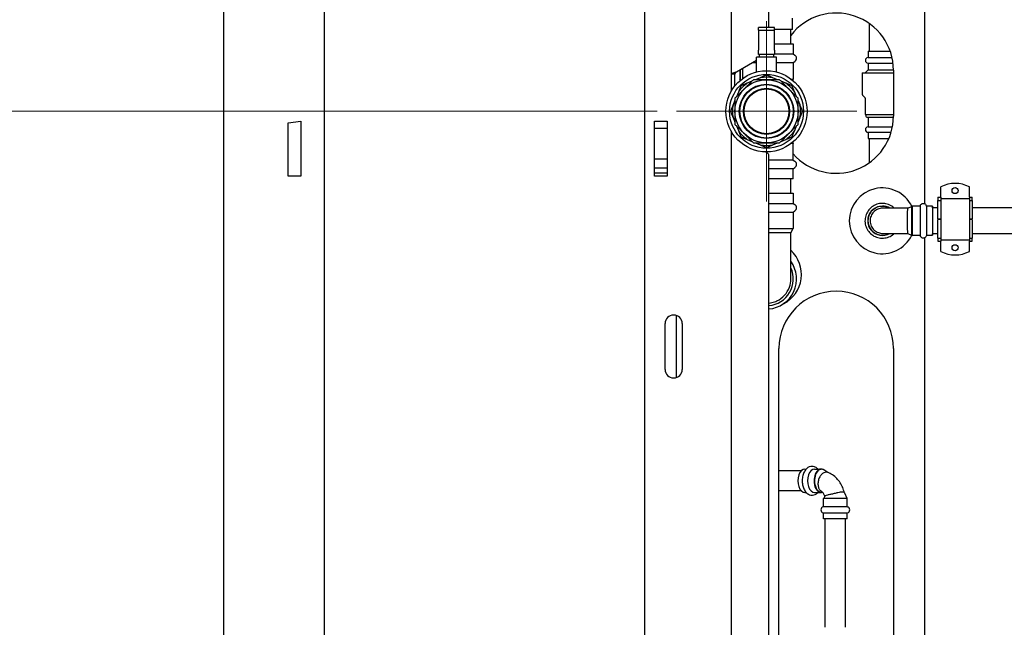
# Model space of a CAD drawing. Units: inches. Extents: x 7 to 367, y 7 to 235.
# Drawn here: x 260 to 303, y 89 to 115 of the extents above; entities that cross this region are included whole.
import ezdxf

# ---------------------------------------------------------------- set-up
doc = ezdxf.new("R2010")
doc.units = ezdxf.units.IN
doc.header["$LTSCALE"] = 22
doc.header["$MEASUREMENT"] = 0
for name, color, linetype, lineweight in [('Center Mark (ANSI)', 7, 'Continuous', 13), ('Dimension (ANSI)', 7, 'Continuous', 13), ('Visible (ANSI)', 7, 'Continuous', 25)]:
    doc.layers.add(name, color=color, linetype=linetype, lineweight=lineweight)
doc.styles.add('Dim Text', font='swiss.ttf')
doc.dimstyles.new('Default - Fraction (ANSI)', dxfattribs={"dimscale": 22, "dimtxt": 0.1, "dimasz": 0.075, "dimexe": 0.038, "dimexo": 0.038, "dimgap": 0.075, "dimtad": 0, "dimtih": 1, "dimtoh": 1, "dimrnd": 1e-08, "dimzin": 0, "dimdsep": 46, "dimtxsty": 'Dim Text', "dimblk": 'Filled-1', "dimcen": 0.09, "dimdle": 0.393701, "dimclrd": 256, "dimclre": 256, "dimclrt": 256, "dimadec": 0, "dimazin": 3, "dimtfac": 1.2, "dimtofl": 0, "dimtmove": 0, "dimatfit": 3, "dimldrblk": 'Filled-1', "dimfxl": 1, "dimtolj": 1, "dimtzin": 12, "dimlwd": -1, "dimlwe": -1, "dimarcsym": 0})

# ---------------------------------------------------------------- blocks, each defined once
blk = doc.blocks.new('Filled-1')
at = {"color": 0}
for p, q in [((0, 0), (-1, 0.167)), ((-1, 0.167), (-1, -0.167)), ((-1, 0), (0, 0)), ((-1, -0.167), (0, 0))]:
    blk.add_line(p, q, dxfattribs=at)
at = {"color": 0, "flags": 128}
blk.add_lwpolyline([(-1, -0.167), (0, 0), (-1, 0.167), (-1, -0.167)], dxfattribs=at)
at = {"color": 0}
blk.add_solid([(-1, -0.167), (0, 0), (-1, 0.167), (-1, -0.167)], dxfattribs=at)
blk = doc.blocks.new('*D19')
at = {"layer": 'Defpoints', "color": 0, "transparency": 16777216}
for p in [(255.209, 111.084), (289.012, 111.084), (260.994, 54.399)]:
    blk.add_point(p, dxfattribs=at)
at = {"layer": 'Dimension (ANSI)', "transparency": 16777216}
for p, q in [((288.176, 111.084), (254.373, 111.084)), ((255.209, 109.434), (255.209, 89.189)), ((255.209, 56.049), (255.209, 76.295)), ((260.158, 54.399), (254.373, 54.399))]:
    blk.add_line(p, q, dxfattribs=at)
at = {"layer": 'Dimension (ANSI)', "transparency": 16777216, "xscale": 1.650000065565109, "yscale": 1.650000065565109, "zscale": 1.650000065565109}
for p, rotation in [((255.209, 111.084), 90), ((255.209, 54.399), 270)]:
    blk.add_blockref('Filled-1', p, dxfattribs=dict(at, rotation=rotation))
at = {"layer": 'Dimension (ANSI)', "transparency": 16777216, "insert": (255.209, 82.742), "char_height": 2.2, "attachment_point": 5, "style": 'Dim Text'}
blk.add_mtext('\\A1;\\fSwis721 BT|b0|i0;\\H2.2000;56.7\\P\\fSwis721 BT|b0|i0;\\H2.2000;TEMPERED\\P\\fSwis721 BT|b0|i0;\\H2.2000;RETURN', dxfattribs=at)
blk = doc.blocks.new('*D20')
at = {"layer": 'Defpoints', "color": 0, "transparency": 16777216}
for p in [(292.949, 123.948), (244.094, 54.399), (260.994, 54.399)]:
    blk.add_point(p, dxfattribs=at)
at = {"layer": 'Dimension (ANSI)', "transparency": 16777216}
for p, q in [((292.113, 123.948), (243.258, 123.948)), ((244.094, 122.298), (244.094, 101.16)), ((244.094, 56.049), (244.094, 88.208)), ((260.158, 54.399), (243.258, 54.399))]:
    blk.add_line(p, q, dxfattribs=at)
at = {"layer": 'Dimension (ANSI)', "transparency": 16777216, "xscale": 1.650000065565109, "yscale": 1.650000065565109, "zscale": 1.650000065565109}
for p, rotation in [((244.094, 123.948), 90), ((244.094, 54.399), 270)]:
    blk.add_blockref('Filled-1', p, dxfattribs=dict(at, rotation=rotation))
at = {"layer": 'Dimension (ANSI)', "transparency": 16777216, "insert": (244.094, 94.684), "char_height": 2.2, "attachment_point": 5, "style": 'Dim Text'}
blk.add_mtext('\\A1;\\fSwis721 BT|b0|i0;\\H2.2000;69.5\\P\\fSwis721 BT|b0|i0;\\H2.2000;HOT \\P\\fSwis721 BT|b0|i0;\\H2.2000;RETURN', dxfattribs=at)
blk = doc.blocks.new('*D21')
at = {"layer": 'Defpoints', "color": 0, "transparency": 16777216}
for p in [(264.143, 139.782), (232.533, 54.399), (260.994, 54.399)]:
    blk.add_point(p, dxfattribs=at)
at = {"layer": 'Dimension (ANSI)', "transparency": 16777216}
for p, q in [((263.307, 139.782), (231.697, 139.782)), ((232.533, 138.132), (232.533, 117.579)), ((232.533, 56.049), (232.533, 104.689)), ((260.158, 54.399), (231.697, 54.399))]:
    blk.add_line(p, q, dxfattribs=at)
at = {"layer": 'Dimension (ANSI)', "transparency": 16777216, "xscale": 1.650000065565109, "yscale": 1.650000065565109, "zscale": 1.650000065565109}
for p, rotation in [((232.533, 139.782), 90), ((232.533, 54.399), 270)]:
    blk.add_blockref('Filled-1', p, dxfattribs=dict(at, rotation=rotation))
at = {"layer": 'Dimension (ANSI)', "transparency": 16777216, "insert": (232.533, 111.134), "char_height": 2.2, "attachment_point": 5, "style": 'Dim Text'}
blk.add_mtext('\\A1;\\fSwis721 BT|b0|i0;\\H2.2000;85.4\\P\\fSwis721 BT|b0|i0;\\H2.2000;COLD\\P\\fSwis721 BT|b0|i0;\\H2.2000;IN', dxfattribs=at)

msp = doc.modelspace()

# ---------------------------------------------------------------- linework, layer by layer
at = {"layer": 'Center Mark (ANSI)', "linetype": 'Continuous'}
for p, q in [((292.949, 115.022), (292.949, 107.147)), ((296.887, 111.084), (289.012, 111.084))]:
    msp.add_line(p, q, dxfattribs=at)
at = {"layer": 'Visible (ANSI)'}
for p, q in [((299.864, 107.043), (299.864, 130.208)), ((291.426, 112.702), (291.426, 122.933)), ((269.231, 122.534), (269.231, 60.784)), ((293.05, 114.746), (293.05, 121.941)), ((273.627, 120.557), (273.627, 60.659)), ((287.627, 120.557), (287.627, 60.659)), ((294.09, 114.662), (294.09, 115.15)), ((297.445, 113.705), (297.445, 114.913)), ((293.304, 114.746), (292.595, 114.746)), ((292.595, 114.628), (292.595, 114.746)), ((292.595, 114.628), (293.304, 114.628)), ((292.595, 114.628), (292.595, 114.472)), ((292.595, 114.472), (292.595, 113.755)), ((293.304, 114.628), (293.304, 114.746)), ((294.09, 114.662), (293.304, 114.662)), ((293.304, 114.472), (293.304, 114.628)), ((293.304, 113.755), (293.304, 114.472)), ((294.012, 114.037), (294.012, 114.662)), ((293.304, 114.037), (294.117, 114.037)), ((294.117, 114.037), (294.117, 113.59)), ((292.595, 113.565), (292.595, 113.755)), ((293.304, 113.565), (292.595, 113.565)), ((292.637, 113.454), (292.637, 113.565)), ((293.262, 113.454), (293.262, 113.565)), ((293.304, 113.755), (293.304, 113.565)), ((293.304, 113.59), (294.117, 113.59)), ((294.117, 113.59), (294.191, 113.539)), ((297.383, 113.705), (298.353, 113.705)), ((297.383, 113.705), (297.383, 113.429)), ((291.644, 112.81), (292.512, 113.312)), ((292.347, 113.216), (292.512, 113.216)), ((293.387, 113.454), (292.512, 113.454)), ((292.512, 112.801), (292.512, 113.454)), ((293.387, 112.801), (293.387, 113.454)), ((293.387, 113.216), (294.117, 113.216)), ((294.117, 113.216), (294.191, 113.267)), ((294.117, 113.216), (294.117, 112.493)), ((297.383, 113.429), (298.432, 113.429)), ((297.383, 113.193), (298.474, 113.193)), ((297.383, 113.193), (297.383, 112.892)), ((291.426, 112.609), (291.426, 112.702)), ((291.524, 112.702), (291.426, 112.702)), ((291.561, 112.702), (291.524, 112.702)), ((291.561, 112.609), (291.561, 112.702)), ((291.782, 112.89), (291.782, 112.493)), ((291.799, 112.9), (291.799, 112.432)), ((291.909, 112.518), (291.909, 112.963)), ((297.133, 112.767), (298.494, 112.767)), ((297.133, 112.767), (297.133, 111.816)), ((297.383, 112.892), (297.258, 112.767)), ((297.383, 112.892), (298.494, 112.892)), ((298.494, 112.877), (298.494, 110.877)), ((291.426, 112.501), (291.426, 112.609)), ((291.426, 111.989), (291.426, 112.501)), ((291.561, 112.501), (291.561, 112.609)), ((291.561, 112.184), (291.561, 112.501)), ((291.782, 112.493), (291.799, 112.493)), ((291.799, 112.463), (291.782, 112.493)), ((292.314, 112.398), (292.111, 112.314)), ((292.673, 112.546), (292.47, 112.462)), ((293.429, 112.462), (293.226, 112.546)), ((293.788, 112.314), (293.585, 112.398)), ((294.023, 112.493), (294.117, 112.493)), ((294.075, 112.452), (294.093, 112.452)), ((294.093, 112.452), (294.117, 112.493)), ((294.093, 112.452), (294.093, 112.437)), ((291.72, 111.923), (291.636, 111.719)), ((294.263, 111.719), (294.179, 111.923)), ((291.571, 111.564), (291.487, 111.361)), ((294.412, 111.361), (294.327, 111.564)), ((297.244, 111.685), (297.147, 111.783)), ((297.258, 111.652), (297.258, 110.979)), ((297.268, 110.948), (298.494, 110.948)), ((272.06, 110.579), (272.614, 110.659)), ((272.06, 108.249), (272.06, 110.579)), ((272.614, 110.659), (272.614, 108.249)), ((288.054, 110.659), (288.614, 110.659)), ((288.054, 108.249), (288.054, 110.659)), ((288.614, 110.659), (288.614, 108.249)), ((291.487, 110.808), (291.571, 110.604)), ((294.327, 110.604), (294.412, 110.808)), ((297.288, 110.909), (297.288, 110.877)), ((297.335, 110.83), (298.494, 110.83)), ((297.383, 110.83), (297.383, 110.404)), ((288.054, 110.353), (288.614, 110.353)), ((291.426, 110.141), (291.426, 110.18)), ((291.426, 110.141), (291.45, 110.141)), ((291.426, 60.659), (291.426, 110.141)), ((291.636, 110.449), (291.72, 110.246)), ((294.179, 110.246), (294.263, 110.449)), ((297.383, 110.404), (298.449, 110.404)), ((297.383, 110.168), (298.391, 110.168)), ((297.383, 110.168), (297.383, 109.892)), ((292.111, 109.855), (292.314, 109.771)), ((292.47, 109.706), (292.673, 109.622)), ((293.226, 109.622), (293.429, 109.706)), ((293.585, 109.771), (293.788, 109.855)), ((294.117, 109.675), (294.023, 109.675)), ((294.075, 109.716), (294.093, 109.716)), ((294.093, 109.731), (294.093, 109.716)), ((294.093, 109.716), (294.117, 109.675)), ((294.117, 108.952), (294.117, 109.675)), ((297.383, 109.892), (298.292, 109.892)), ((297.445, 108.841), (297.445, 109.892)), ((292.987, 109.257), (292.889, 109.314)), ((288.054, 109.013), (288.614, 109.013)), ((293.05, 64.813), (293.05, 109.149)), ((294.117, 108.952), (293.05, 108.952)), ((294.117, 108.952), (294.191, 108.902)), ((288.054, 108.62), (288.614, 108.62)), ((288.054, 108.396), (288.614, 108.396)), ((294.117, 108.578), (293.05, 108.578)), ((294.117, 108.578), (294.191, 108.629)), ((294.117, 108.131), (294.117, 108.578)), ((272.614, 108.249), (272.06, 108.249)), ((288.614, 108.249), (288.054, 108.249)), ((294.117, 108.131), (293.05, 108.131)), ((294.012, 107.506), (294.012, 108.131)), ((293.05, 107.506), (294.117, 107.506)), ((294.117, 107.506), (294.117, 107.06)), ((300.56, 107.341), (300.56, 107.779)), ((301.81, 107.341), (301.81, 107.779)), ((300.435, 107.341), (300.56, 107.341)), ((300.435, 107.341), (300.435, 107.195)), ((300.435, 106.383), (300.435, 107.195)), ((300.435, 107.195), (300.56, 107.195)), ((300.56, 107.341), (300.56, 107.273)), ((300.56, 107.273), (300.56, 105.473)), ((300.56, 107.273), (301.81, 107.273)), ((301.81, 107.341), (301.935, 107.341)), ((301.81, 107.341), (301.81, 107.273)), ((301.81, 107.273), (301.81, 105.473)), ((301.81, 107.195), (301.935, 107.195)), ((301.935, 107.195), (301.935, 107.341)), ((301.935, 107.195), (301.935, 106.383)), ((293.05, 107.06), (294.117, 107.06)), ((293.05, 106.686), (294.117, 106.686)), ((294.117, 107.06), (294.191, 107.009)), ((294.117, 106.686), (294.191, 106.736)), ((294.117, 106.686), (294.117, 105.963)), ((298.007, 106.943), (298.007, 106.943)), ((299.12, 106.854), (298.024, 106.854)), ((299.119, 106.854), (299.287, 106.932)), ((299.287, 106.932), (299.305, 106.943)), ((299.655, 106.943), (299.305, 106.943)), ((299.655, 106.943), (299.67, 106.978)), ((299.938, 106.943), (299.923, 106.978)), ((300.192, 106.943), (299.938, 106.943)), ((300.435, 106.865), (300.192, 106.865)), ((320.15, 106.865), (301.935, 106.865)), ((300.435, 106.383), (300.56, 106.383)), ((300.56, 106.363), (300.435, 106.363)), ((300.435, 105.551), (300.435, 106.363)), ((301.81, 106.383), (301.935, 106.383)), ((301.935, 106.363), (301.81, 106.363)), ((301.935, 106.363), (301.935, 105.551)), ((293.05, 105.963), (294.117, 105.963)), ((294.012, 105.782), (294.117, 105.963)), ((294.012, 103.765), (294.012, 105.782)), ((298.007, 105.663), (298.007, 105.663)), ((298.024, 105.752), (299.12, 105.752)), ((299.119, 105.752), (299.287, 105.674)), ((299.287, 105.674), (299.305, 105.663)), ((299.655, 105.663), (299.305, 105.663)), ((299.655, 105.663), (299.67, 105.628)), ((299.864, 60.877), (299.864, 105.563)), ((299.938, 105.663), (299.923, 105.628)), ((300.192, 105.663), (299.938, 105.663)), ((300.435, 105.74), (300.192, 105.74)), ((300.435, 105.551), (300.56, 105.551)), ((300.435, 105.551), (300.435, 105.406)), ((300.435, 105.406), (300.56, 105.406)), ((300.56, 105.473), (301.81, 105.473)), ((300.56, 105.473), (300.56, 105.406)), ((300.56, 104.967), (300.56, 105.406)), ((301.81, 105.551), (301.935, 105.551)), ((301.81, 105.473), (301.81, 105.406)), ((301.81, 104.967), (301.81, 105.406)), ((301.81, 105.406), (301.935, 105.406)), ((320.15, 105.74), (301.935, 105.74)), ((301.935, 105.406), (301.935, 105.551)), ((289.007, 102.17), (289.007, 99.454)), ((288.52, 99.812), (288.52, 101.812)), ((289.27, 101.812), (289.27, 99.812)), ((293.494, 66.377), (293.494, 100.727)), ((298.494, 100.727), (298.494, 66.377)), ((294.624, 95.46), (294.683, 95.46)), ((295.05, 95.46), (295.335, 95.46)), ((294.465, 95.385), (293.494, 95.385)), ((295.623, 95.313), (295.454, 95.419)), ((294.465, 94.51), (293.494, 94.51)), ((294.624, 94.436), (294.683, 94.436)), ((295.05, 94.436), (295.335, 94.436)), ((295.451, 94.188), (295.443, 94.173)), ((296.466, 94.173), (295.443, 94.173)), ((295.443, 93.816), (295.443, 94.173)), ((295.493, 94.276), (295.451, 94.188)), ((295.451, 94.188), (296.457, 94.188)), ((296.348, 94.423), (296.457, 94.188)), ((296.457, 94.188), (296.466, 94.173)), ((296.466, 93.816), (296.466, 94.173)), ((295.443, 93.816), (295.424, 93.811)), ((296.466, 93.816), (295.443, 93.816)), ((296.466, 93.816), (296.485, 93.811)), ((295.443, 93.54), (295.424, 93.546)), ((296.466, 93.54), (295.443, 93.54)), ((295.443, 93.283), (295.443, 93.54)), ((296.466, 93.54), (296.485, 93.546)), ((296.466, 93.283), (296.466, 93.54)), ((296.466, 93.283), (295.443, 93.283)), ((295.517, 88.548), (295.517, 93.283)), ((296.392, 88.548), (296.392, 93.283))]:
    msp.add_line(p, q, dxfattribs=at)
for centre, radius in [((292.949, 111.084), 1.772), ((292.949, 111.084), 1.614), ((292.949, 111.084), 1.378), ((292.949, 111.084), 1.188), ((292.949, 111.084), 1.166), ((292.949, 111.084), 1.006), ((292.949, 111.084), 0.979), ((301.185, 107.623), 0.133), ((301.185, 105.123), 0.133)]:
    msp.add_circle(centre, radius, dxfattribs=at)
for centre, radius, start, end in [((295.994, 112.877), 2.5, 0, 142.4498), ((294.097, 113.403), 0.165, 304.4447, 55.5553), ((297.383, 113.311), 0.118, 90, 270), ((292.949, 111.084), 1.577, 89.9997, 90.0003), ((292.949, 111.084), 1.488, 124.2975, 145.7025), ((292.949, 111.084), 1.488, 79.2975, 100.7025), ((292.949, 111.084), 1.488, 34.2975, 55.7025), ((292.95, 111.084), 1.577, 134.9997, 135.0003), ((292.95, 111.084), 1.576, 44.9997, 45.0003), ((297.18, 111.816), 0.0472, 180, 225), ((297.211, 111.652), 0.0472, 0, 45), ((292.949, 111.084), 1.577, 179.9997, 180.0003), ((292.949, 111.084), 1.488, 169.2975, 190.7025), ((292.949, 111.084), 1.488, 349.2975, 10.7025), ((292.949, 111.084), 1.577, 359.9997, 0.0003), ((297.305, 110.979), 0.0472, 180, 222.0829), ((297.241, 110.909), 0.0472, 0, 55), ((295.994, 110.877), 2.5, 221.3324, 0), ((297.335, 110.877), 0.0472, 180, 270), ((292.949, 111.084), 1.488, 214.2975, 235.7025), ((292.949, 111.084), 1.488, 304.2975, 325.7025), ((297.383, 110.286), 0.118, 90, 270), ((292.949, 111.084), 1.577, 224.9997, 225.0003), ((292.949, 111.084), 1.577, 314.9997, 315.0003), ((292.949, 111.084), 1.488, 259.2975, 280.7025), ((292.949, 111.084), 1.577, 269.9997, 270.0003), ((292.925, 109.149), 0.125, 0, 60), ((294.097, 108.765), 0.165, 304.4447, 55.5553), ((301.185, 106.607), 1.328, 61.9275, 118.0725), ((298.001, 106.302), 1.438, 26.1131, 333.9521), ((294.097, 106.873), 0.165, 304.4447, 55.5553), ((298.007, 106.303), 0.64, 59.4898, 300.5102), ((298.007, 106.303), 0.629, 61.2075, 298.7925), ((298.007, 106.303), 0.64, 59.4898, 90), ((298.007, 106.303), 0.64, 270, 300.5102), ((293.036, 103.959), 1.438, 297.2924, 47.1987), ((301.185, 106.139), 1.328, 241.9275, 298.0725), ((292.949, 103.762), 1.313, 274.3782, 35.9436), ((292.949, 103.762), 1.167, 274.9258, 24.4083), ((295.994, 100.727), 2.5, 0, 180), ((288.895, 101.812), 0.375, 0, 180), ((288.895, 99.812), 0.375, 180, 0), ((295.462, 93.678), 0.138, 106.2602, 253.7398), ((296.447, 93.678), 0.138, 286.2602, 73.7398)]:
    msp.add_arc(centre, radius, start, end, dxfattribs=at)
for centre, major_axis, ratio, start_param, end_param in [((299.287, 106.303), (0, 0.629), 0.000021, 0.000013, 3.14158), ((299.305, 106.303), (0, -0.64), 0.000021, 3.141564, 6.283145), ((299.655, 106.303), (0, -0.64), 0.000021, 3.141592, 6.283136), ((299.938, 106.303), (0, -0.64), 0.000021, 3.141566, 6.283159), ((300.192, 106.303), (0, -0.64), 0.000021, 2.645041, 6.779736), ((300.192, 106.303), (0, -0.562), 0.000021, 3.14157, 6.283163), ((294.624, 94.948), (0, 0.512), 0.601815, 0, 3.141593), ((295.05, 94.948), (0, 0.512), 0.601815, 0, 3.141593), ((295.335, 94.948), (0, 0.512), 0.601815, 5.842515, 9.618433), ((295.348, 94.948), (0, -0.503), 0.601815, 2.782539, 6.425189)]:
    msp.add_ellipse(centre, major_axis=major_axis, ratio=ratio, start_param=start_param, end_param=end_param, dxfattribs=at)
for points, knots in [([(291.426, 112.702), (291.426, 112.706), (291.428, 112.711), (291.437, 112.725), (291.449, 112.735), (291.483, 112.754), (291.505, 112.763), (291.547, 112.779), (291.565, 112.785), (291.594, 112.794), (291.604, 112.798), (291.624, 112.804), (291.634, 112.807), (291.644, 112.81)], [0, 0, 0, 0, 0.1185705, 0.1185705, 0.356226, 0.356226, 0.5938694, 0.5938694, 0.7532827, 0.7532827, 0.8328938, 0.8328938, 0.9125081, 0.9125081, 0.9125081, 0.9125081]), ([(291.644, 112.81), (291.63, 112.799), (291.616, 112.787), (291.591, 112.764), (291.581, 112.752), (291.569, 112.734), (291.566, 112.727), (291.562, 112.715), (291.561, 112.708), (291.561, 112.702)], [0, 0, 0, 0, 0.1397421, 0.1397421, 0.2794405, 0.2794405, 0.3559837, 0.3559837, 0.432527, 0.432527, 0.432527, 0.432527]), ([(291.483, 110.09), (291.474, 110.095), (291.465, 110.099), (291.448, 110.11), (291.44, 110.116), (291.432, 110.126), (291.43, 110.129), (291.427, 110.135), (291.426, 110.138), (291.426, 110.141)], [0.4837518, 0.4837518, 0.4837518, 0.4837518, 0.5938694, 0.5938694, 0.7532827, 0.7532827, 0.8328938, 0.8328938, 0.9125081, 0.9125081, 0.9125081, 0.9125081]), ([(298.007, 107.061), (297.926, 107.061), (297.845, 107.048), (297.692, 106.997), (297.619, 106.959), (297.49, 106.863), (297.433, 106.804), (297.34, 106.671), (297.304, 106.598), (297.258, 106.443), (297.247, 106.362), (297.252, 106.2), (297.267, 106.12), (297.323, 105.968), (297.363, 105.896), (297.463, 105.769), (297.523, 105.714), (297.658, 105.625), (297.733, 105.592), (297.889, 105.55), (297.971, 105.542), (298.132, 105.551), (298.212, 105.569), (298.362, 105.629), (298.432, 105.671), (298.506, 105.732), (298.517, 105.742), (298.527, 105.752)], [0, 0, 0, 0, 0.32, 0.32, 0.64, 0.64, 0.96, 0.96, 1.28, 1.28, 1.6, 1.6, 1.92, 1.92, 2.24, 2.24, 2.56, 2.56, 2.88, 2.88, 3.2, 3.2, 3.52, 3.52, 3.84, 3.84, 3.898049, 3.898049, 3.898049, 3.898049]), ([(298.024, 106.854), (298.021, 106.854), (298.018, 106.854), (297.944, 106.853), (297.873, 106.838), (297.74, 106.781), (297.681, 106.741), (297.58, 106.638), (297.54, 106.578), (297.486, 106.445), (297.472, 106.375), (297.472, 106.303), (297.472, 106.262), (297.476, 106.222), (297.494, 106.143), (297.507, 106.104), (297.555, 106.003), (297.598, 105.944), (297.705, 105.847), (297.767, 105.81), (297.895, 105.763), (297.959, 105.752), (298.024, 105.752)], [-2.209623, -2.209623, -2.209623, -2.209623, -2.189193, -2.189193, -1.639571, -1.639571, -1.091993, -1.091993, -0.545735, -0.545735, 0, 0, 0, 0.309173, 0.309173, 0.618406, 0.618406, 1.165632, 1.165632, 1.714961, 1.714961, 2.208522, 2.208522, 2.208522, 2.208522]), ([(298.527, 106.854), (298.484, 106.895), (298.437, 106.93), (298.316, 107), (298.239, 107.029), (298.11, 107.056), (298.058, 107.061), (298.007, 107.061)], [5.5267289, 5.5267289, 5.5267289, 5.5267289, 5.76, 5.76, 6.08, 6.08, 6.2831853, 6.2831853, 6.2831853, 6.2831853]), ([(299.119, 106.854), (299.115, 106.852), (299.112, 106.841), (299.104, 106.796), (299.1, 106.758), (299.093, 106.661), (299.091, 106.603), (299.088, 106.502), (299.087, 106.463), (299.086, 106.384), (299.085, 106.343), (299.085, 106.303)], [6.677449, 6.677449, 6.677449, 6.677449, 7.1284, 7.1284, 7.677729, 7.677729, 8.224955, 8.224955, 8.534188, 8.534188, 8.843361, 8.843361, 8.843361, 8.843361]), ([(299.67, 106.978), (299.676, 106.992), (299.684, 107.005), (299.704, 107.026), (299.716, 107.036), (299.741, 107.05), (299.755, 107.055), (299.784, 107.061), (299.799, 107.062), (299.828, 107.058), (299.843, 107.054), (299.869, 107.041), (299.881, 107.032), (299.902, 107.012), (299.911, 107), (299.92, 106.984), (299.921, 106.981), (299.923, 106.978)], [0, 0, 0, 0, 0.1135018, 0.1135018, 0.2249533, 0.2249533, 0.3364786, 0.3364786, 0.4480012, 0.4480012, 0.559524, 0.559524, 0.6710467, 0.6710467, 0.7825695, 0.7825695, 0.8085131, 0.8085131, 0.8085131, 0.8085131]), ([(299.085, 106.303), (299.085, 106.231), (299.086, 106.16), (299.09, 106.028), (299.092, 105.967), (299.099, 105.865), (299.102, 105.824), (299.111, 105.769), (299.115, 105.754), (299.119, 105.752)], [0, 0, 0, 0, 0.545735, 0.545735, 1.091993, 1.091993, 1.639571, 1.639571, 2.167097, 2.167097, 2.167097, 2.167097]), ([(293.458, 105.779), (293.424, 105.779), (293.389, 105.779), (293.256, 105.779), (293.154, 105.779), (293.05, 105.779)], [-1.351639, -1.351639, -1.351639, -1.351639, -1.054225, -1.054225, -0.255465, -0.255465, -0.255465, -0.255465]), ([(294.012, 105.782), (294.012, 105.782), (294.012, 105.782), (294.01, 105.781), (293.982, 105.781), (293.873, 105.78), (293.794, 105.78), (293.625, 105.779), (293.545, 105.779), (293.458, 105.779)], [12.776289, 12.776289, 12.776289, 12.776289, 12.805909, 12.805909, 13.861802, 13.861802, 14.916833, 14.916833, 15.673882, 15.673882, 15.673882, 15.673882]), ([(299.923, 105.628), (299.917, 105.614), (299.908, 105.601), (299.889, 105.579), (299.877, 105.57), (299.851, 105.556), (299.837, 105.55), (299.809, 105.545), (299.794, 105.544), (299.765, 105.548), (299.75, 105.552), (299.724, 105.565), (299.711, 105.573), (299.69, 105.594), (299.681, 105.606), (299.673, 105.622), (299.671, 105.625), (299.67, 105.628)], [0, 0, 0, 0, 0.1135018, 0.1135018, 0.2249533, 0.2249533, 0.3364786, 0.3364786, 0.4480012, 0.4480012, 0.559524, 0.559524, 0.6710467, 0.6710467, 0.7825695, 0.7825695, 0.8085131, 0.8085131, 0.8085131, 0.8085131]), ([(293.05, 102.706), (293.094, 102.71), (293.139, 102.717), (293.259, 102.744), (293.333, 102.77), (293.529, 102.863), (293.641, 102.946), (293.828, 103.15), (293.9, 103.27), (293.991, 103.517), (294.012, 103.641), (294.012, 103.765)], [0.25521, 0.25521, 0.25521, 0.25521, 0.596974, 0.596974, 1.193973, 1.193973, 2.248864, 2.248864, 3.304643, 3.304643, 4.253807, 4.253807, 4.253807, 4.253807]), ([(294.94, 95.578), (294.898, 95.578), (294.856, 95.569), (294.776, 95.536), (294.738, 95.511), (294.665, 95.444), (294.632, 95.401), (294.574, 95.298), (294.55, 95.238), (294.518, 95.11), (294.509, 95.042), (294.505, 94.907), (294.51, 94.84), (294.535, 94.709), (294.554, 94.646), (294.608, 94.531), (294.642, 94.479), (294.723, 94.394), (294.769, 94.361), (294.864, 94.324), (294.91, 94.316), (294.997, 94.32), (295.039, 94.331), (295.119, 94.368), (295.156, 94.395), (295.192, 94.43), (295.195, 94.433), (295.198, 94.436)], [0, 0, 0, 0, 0.240545, 0.240545, 0.502955, 0.502955, 0.818099, 0.818099, 1.170176, 1.170176, 1.524472, 1.524472, 1.875911, 1.875911, 2.229155, 2.229155, 2.583953, 2.583953, 2.909013, 2.909013, 3.170082, 3.170082, 3.410952, 3.410952, 3.678472, 3.678472, 3.70312, 3.70312, 3.70312, 3.70312]), ([(295.198, 95.46), (295.192, 95.465), (295.187, 95.471), (295.142, 95.513), (295.095, 95.543), (295.01, 95.572), (294.975, 95.578), (294.94, 95.578)], [5.7216583, 5.7216583, 5.7216583, 5.7216583, 5.7663179, 5.7663179, 6.0840996, 6.0840996, 6.2831853, 6.2831853, 6.2831853, 6.2831853]), ([(295.612, 95.317), (295.597, 95.323), (295.581, 95.326), (295.562, 95.326), (295.54, 95.326), (295.517, 95.322), (295.469, 95.307), (295.444, 95.296), (295.382, 95.257), (295.346, 95.225), (295.283, 95.143), (295.257, 95.095), (295.218, 94.99), (295.205, 94.934), (295.194, 94.821), (295.196, 94.766), (295.213, 94.664), (295.228, 94.619), (295.258, 94.567), (295.268, 94.552), (295.278, 94.54)], [-0.242844, -0.242844, -0.242844, -0.242844, 0, 0, 0, 0.26831, 0.26831, 0.538246, 0.538246, 0.966298, 0.966298, 1.402881, 1.402881, 1.851874, 1.851874, 2.309766, 2.309766, 2.767301, 2.767301, 2.964254, 2.964254, 2.964254, 2.964254]), ([(296.349, 94.42), (296.331, 94.498), (296.307, 94.575), (296.245, 94.723), (296.208, 94.794), (296.12, 94.929), (296.07, 94.993), (295.958, 95.109), (295.896, 95.161), (295.761, 95.251), (295.689, 95.289), (295.612, 95.317)], [4.9944077, 4.9944077, 4.9944077, 4.9944077, 5.1926827, 5.1926827, 5.3928367, 5.3928367, 5.5929906, 5.5929906, 5.7931446, 5.7931446, 5.9932985, 5.9932985, 5.9932985, 5.9932985]), ([(295.278, 94.54), (295.292, 94.524), (295.307, 94.511), (295.326, 94.499), (295.328, 94.497), (295.331, 94.496)], [-4.462565, -4.462565, -4.462565, -4.462565, -4.2106199, -4.2106199, -4.1692561, -4.1692561, -4.1692561, -4.1692561]), ([(295.492, 94.274), (295.484, 94.297), (295.475, 94.319), (295.456, 94.36), (295.445, 94.379), (295.422, 94.413), (295.411, 94.428), (295.387, 94.454), (295.375, 94.465), (295.352, 94.483), (295.341, 94.49), (295.331, 94.496)], [5.0983676, 5.0983676, 5.0983676, 5.0983676, 5.2501606, 5.2501606, 5.4061778, 5.4061778, 5.5621949, 5.5621949, 5.7182121, 5.7182121, 5.8742292, 5.8742292, 5.8742292, 5.8742292]), ([(296.256, 94.456), (296.247, 94.456), (296.237, 94.456), (296.209, 94.453), (296.19, 94.45), (296.138, 94.44), (296.102, 94.432), (296.014, 94.411), (295.96, 94.399), (295.851, 94.375), (295.798, 94.364), (295.697, 94.342), (295.651, 94.332), (295.574, 94.312), (295.543, 94.303), (295.505, 94.288), (295.495, 94.282), (295.493, 94.276)], [3.514396, 3.514396, 3.514396, 3.514396, 3.629621, 3.629621, 3.82389, 3.82389, 4.134844, 4.134844, 4.553026, 4.553026, 4.969194, 4.969194, 5.394141, 5.394141, 5.827859, 5.827859, 6.185396, 6.185396, 6.185396, 6.185396]), ([(296.348, 94.423), (296.346, 94.427), (296.342, 94.431), (296.324, 94.446), (296.3, 94.454), (296.264, 94.456), (296.26, 94.456), (296.256, 94.456)], [9.828207, 9.828207, 9.828207, 9.828207, 9.993847, 9.993847, 10.4232597, 10.4232597, 10.4696848, 10.4696848, 10.4696848, 10.4696848])]:
    msp.add_open_spline(points, degree=3, knots=knots, dxfattribs=at)
for points, weights in [([(292.949, 112.661), (292.807, 112.602), (292.673, 112.546)], [1, 1.00479699349, 1]), ([(293.226, 112.546), (293.092, 112.602), (292.949, 112.661)], [1, 1.00479699349, 1]), ([(292.379, 112.462), (291.975, 112.059), (291.571, 111.655)], [1, 1.08239220029, 1]), ([(292.111, 112.314), (291.977, 112.258), (291.835, 112.199)], [1, 1.00479699349, 1]), ([(293.52, 112.462), (292.949, 112.462), (292.379, 112.462)], [1, 1.08239220029, 1]), ([(294.327, 111.655), (293.924, 112.059), (293.52, 112.462)], [1, 1.08239220029, 1]), ([(294.064, 112.199), (293.922, 112.258), (293.788, 112.314)], [1, 1.00479699349, 1]), ([(291.835, 112.199), (291.776, 112.057), (291.72, 111.923)], [1, 1.00479699349, 1]), ([(294.179, 111.923), (294.123, 112.057), (294.064, 112.199)], [1, 1.00479699349, 1]), ([(291.571, 111.655), (291.571, 111.084), (291.571, 110.513)], [1, 1.08239220029, 1]), ([(294.327, 110.513), (294.327, 111.084), (294.327, 111.655)], [1, 1.08239220029, 1]), ([(291.487, 111.361), (291.432, 111.226), (291.373, 111.084)], [1, 1.00479699349, 1]), ([(291.373, 111.084), (291.432, 110.942), (291.487, 110.808)], [1, 1.00479699349, 1]), ([(294.526, 111.084), (294.467, 111.226), (294.412, 111.361)], [1, 1.00479699349, 1]), ([(294.412, 110.808), (294.467, 110.942), (294.526, 111.084)], [1, 1.00479699349, 1]), ([(291.571, 110.513), (291.975, 110.11), (292.379, 109.706)], [1, 1.08239220029, 1]), ([(293.52, 109.706), (293.924, 110.11), (294.327, 110.513)], [1, 1.08239220029, 1]), ([(291.72, 110.246), (291.776, 110.112), (291.835, 109.969)], [1, 1.00479699349, 1]), ([(294.064, 109.969), (294.123, 110.112), (294.179, 110.246)], [1, 1.00479699349, 1]), ([(291.835, 109.969), (291.977, 109.91), (292.111, 109.855)], [1, 1.00479699349, 1]), ([(292.379, 109.706), (292.949, 109.706), (293.52, 109.706)], [1, 1.08239220029, 1]), ([(293.788, 109.855), (293.922, 109.91), (294.064, 109.969)], [1, 1.00479699349, 1]), ([(292.673, 109.622), (292.807, 109.566), (292.949, 109.508)], [1, 1.00479699349, 1]), ([(292.949, 109.508), (293.092, 109.566), (293.226, 109.622)], [1, 1.00479699349, 1])]:
    msp.add_rational_spline(points, weights, degree=2, dxfattribs=at)

# ---------------------------------------------------------------- dimensions: what is measured, and where the dimension line sits
at = {"layer": 'Dimension (ANSI)'}
for base, p1, p2, text, picture, middle in [((232.533, 54.399), (264.143, 139.782), (260.994, 54.399), '\\fSwis721 BT|b0|i0;\\H2.2000;<>\\P\\fSwis721 BT|b0|i0;\\H2.2000;COLD\\P\\fSwis721 BT|b0|i0;\\H2.2000;IN', '*D21', (232.533, 111.134)), ((244.094, 54.399), (292.949, 123.948), (260.994, 54.399), '\\fSwis721 BT|b0|i0;\\H2.2000;<>\\P\\fSwis721 BT|b0|i0;\\H2.2000;HOT \\P\\fSwis721 BT|b0|i0;\\H2.2000;RETURN', '*D20', (244.094, 94.684)), ((255.209, 111.084), (260.994, 54.399), (289.012, 111.084), '\\fSwis721 BT|b0|i0;\\H2.2000;<>\\P\\fSwis721 BT|b0|i0;\\H2.2000;TEMPERED\\P\\fSwis721 BT|b0|i0;\\H2.2000;RETURN', '*D19', (255.209, 82.742))]:
    dim = msp.add_linear_dim(base=base, p1=p1, p2=p2, angle=90, text=text, dimstyle='Default - Fraction (ANSI)', override={"dimdec": 1, "dimatfit": 1}, dxfattribs=at)
    dim.commit()
    dim.dimension.update_dxf_attribs({"geometry": picture, "text_midpoint": middle, "dimtype": 160})

doc.saveas('drawing.dxf')
